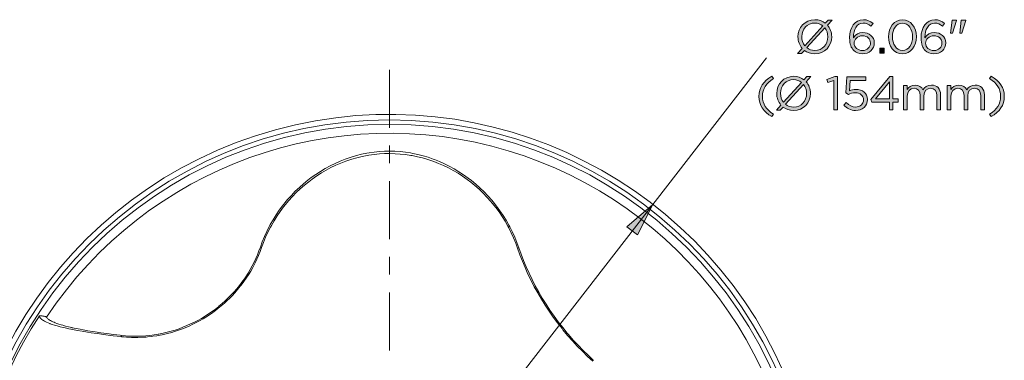
# Model space of a CAD drawing. Units: inches. Extents: x 0.5 to 16.1, y 0.5 to 11.2.
# Drawn here: x 2.2 to 5.7, y 6.5 to 7.7 of the extents above; entities that cross this region are included whole.
import ezdxf

# ---------------------------------------------------------------- set-up
doc = ezdxf.new("R2010")
doc.units = ezdxf.units.IN
doc.header["$MEASUREMENT"] = 0
doc.layers.add('art', color=7, linetype='Continuous', lineweight=0)

# ---------------------------------------------------------------- blocks, each defined once
blk = doc.blocks.new('Block_8')
at = {"layer": 'art', "true_color": 0x231f20, "transparency": 33554687}
h = blk.add_hatch(color=250, dxfattribs=at)
h.dxf.hatch_style = 2
edge = h.paths.add_edge_path()
edge.add_spline(control_points=[(5.095, 7.6209), (5.095, 7.6209), (5.095, 7.621), (5.095, 7.621), (5.095, 7.633), (5.091, 7.644), (5.0843, 7.6525), (5.0843, 7.6525), (5.0205, 7.5827), (5.0205, 7.5827), (5.0282, 7.5764), (5.038, 7.5727), (5.0492, 7.5727), (5.076, 7.5727), (5.095, 7.5942), (5.095, 7.6209)], knot_values=[0, 0, 0, 0, 1, 1, 1, 2, 2, 2, 3, 3, 3, 4, 4, 4, 5, 5, 5, 5], degree=3, periodic=0)
edge = h.paths.add_edge_path()
edge.add_spline(control_points=[(5.0135, 7.5897), (5.0135, 7.5897), (5.0773, 7.6597), (5.0773, 7.6597), (5.0697, 7.6658), (5.0598, 7.6697), (5.0488, 7.6697), (5.022, 7.6697), (5.003, 7.6482), (5.003, 7.6215), (5.003, 7.6215), (5.003, 7.6214), (5.003, 7.6214), (5.003, 7.6094), (5.0069, 7.5982), (5.0135, 7.5897)], knot_values=[0, 0, 0, 0, 1, 1, 1, 2, 2, 2, 3, 3, 3, 4, 4, 4, 5, 5, 5, 5], degree=3, periodic=0)
edge = h.paths.add_edge_path()
edge.add_spline(control_points=[(5.1098, 7.6803), (5.1098, 7.6803), (5.0933, 7.6622), (5.0933, 7.6622), (5.103, 7.6513), (5.1085, 7.6368), (5.1085, 7.6215), (5.1085, 7.6215), (5.1085, 7.6212), (5.1085, 7.6212), (5.1085, 7.589), (5.0843, 7.5609), (5.0488, 7.5609), (5.0343, 7.5609), (5.022, 7.5654), (5.0122, 7.573), (5.0122, 7.573), (5.002, 7.5621), (5.002, 7.5621), (5.002, 7.5621), (4.9882, 7.5621), (4.9882, 7.5621), (4.9882, 7.5621), (5.0045, 7.58), (5.0045, 7.58), (4.995, 7.5909), (4.9895, 7.6054), (4.9895, 7.6209), (4.9895, 7.6209), (4.9895, 7.6212), (4.9895, 7.6212), (4.9895, 7.6533), (5.0137, 7.6815), (5.0492, 7.6815), (5.0635, 7.6815), (5.076, 7.6768), (5.0857, 7.6693), (5.0857, 7.6693), (5.096, 7.6803), (5.096, 7.6803), (5.096, 7.6803), (5.1098, 7.6803), (5.1098, 7.6803)], knot_values=[0, 0, 0, 0, 1, 1, 1, 2, 2, 2, 3, 3, 3, 4, 4, 4, 5, 5, 5, 6, 6, 6, 7, 7, 7, 8, 8, 8, 9, 9, 9, 10, 10, 10, 11, 11, 11, 12, 12, 12, 13, 13, 13, 14, 14, 14, 14], degree=3, periodic=0)
h = blk.add_hatch(color=250, dxfattribs=at)
h.dxf.hatch_style = 2
edge = h.paths.add_edge_path()
edge.add_spline(control_points=[(5.2453, 7.5992), (5.2453, 7.5992), (5.2453, 7.5995), (5.2453, 7.5995), (5.2453, 7.6139), (5.2337, 7.6245), (5.2168, 7.6245), (5.1993, 7.6245), (5.1877, 7.612), (5.1877, 7.599), (5.1877, 7.599), (5.1877, 7.5987), (5.1877, 7.5987), (5.1877, 7.5839), (5.2, 7.5726), (5.2172, 7.5726), (5.2343, 7.5726), (5.2453, 7.5844), (5.2453, 7.5992)], knot_values=[0, 0, 0, 0, 1, 1, 1, 2, 2, 2, 3, 3, 3, 4, 4, 4, 5, 5, 5, 6, 6, 6, 6], degree=3, periodic=0)
edge = h.paths.add_edge_path()
edge.add_spline(control_points=[(5.1864, 7.5727), (5.177, 7.582), (5.1717, 7.594), (5.1717, 7.6179), (5.1717, 7.6179), (5.1717, 7.6182), (5.1717, 7.6182), (5.1717, 7.6537), (5.1897, 7.6815), (5.2202, 7.6815), (5.2342, 7.6815), (5.2445, 7.6765), (5.2546, 7.6682), (5.2546, 7.6682), (5.247, 7.658), (5.247, 7.658), (5.2383, 7.6653), (5.2302, 7.6695), (5.2195, 7.6695), (5.197, 7.6695), (5.1852, 7.6458), (5.1852, 7.6195), (5.1852, 7.6195), (5.1852, 7.6179), (5.1852, 7.6179), (5.1929, 7.629), (5.2033, 7.6358), (5.2185, 7.6358), (5.2402, 7.6358), (5.2588, 7.6219), (5.2588, 7.6), (5.2588, 7.6), (5.2588, 7.5997), (5.2588, 7.5997), (5.2588, 7.5772), (5.2407, 7.5609), (5.217, 7.5609), (5.2042, 7.5609), (5.1937, 7.5654), (5.1864, 7.5727)], knot_values=[0, 0, 0, 0, 1, 1, 1, 2, 2, 2, 3, 3, 3, 4, 4, 4, 5, 5, 5, 6, 6, 6, 7, 7, 7, 8, 8, 8, 9, 9, 9, 10, 10, 10, 11, 11, 11, 12, 12, 12, 13, 13, 13, 13], degree=3, periodic=0)
h = blk.add_hatch(color=250, dxfattribs=at)
h.dxf.hatch_style = 2
edge = h.paths.add_edge_path()
edge.add_spline(control_points=[(5.3936, 7.6209), (5.3936, 7.6209), (5.3936, 7.6212), (5.3936, 7.6212), (5.3936, 7.6467), (5.3797, 7.6695), (5.358, 7.6695), (5.3362, 7.6695), (5.3225, 7.6472), (5.3225, 7.6215), (5.3225, 7.6215), (5.3225, 7.6212), (5.3225, 7.6212), (5.3225, 7.5957), (5.3365, 7.5729), (5.3583, 7.5729), (5.3802, 7.5729), (5.3936, 7.5954), (5.3936, 7.6209)], knot_values=[0, 0, 0, 0, 1, 1, 1, 2, 2, 2, 3, 3, 3, 4, 4, 4, 5, 5, 5, 6, 6, 6, 6], degree=3, periodic=0)
edge = h.paths.add_edge_path()
edge.add_spline(control_points=[(5.3089, 7.6209), (5.3089, 7.6209), (5.3089, 7.6212), (5.3089, 7.6212), (5.3089, 7.6538), (5.3283, 7.6815), (5.3583, 7.6815), (5.3883, 7.6815), (5.4073, 7.6542), (5.4073, 7.6215), (5.4073, 7.6215), (5.4073, 7.6212), (5.4073, 7.6212), (5.4073, 7.5885), (5.388, 7.5609), (5.358, 7.5609), (5.3278, 7.5609), (5.3089, 7.5882), (5.3089, 7.6209)], knot_values=[0, 0, 0, 0, 1, 1, 1, 2, 2, 2, 3, 3, 3, 4, 4, 4, 5, 5, 5, 6, 6, 6, 6], degree=3, periodic=0)
h = blk.add_hatch(color=250, dxfattribs=at)
h.dxf.hatch_style = 2
edge = h.paths.add_edge_path()
edge.add_spline(control_points=[(5.4973, 7.5992), (5.4973, 7.5992), (5.4973, 7.5995), (5.4973, 7.5995), (5.4973, 7.6139), (5.4857, 7.6245), (5.4688, 7.6245), (5.4513, 7.6245), (5.4397, 7.612), (5.4397, 7.599), (5.4397, 7.599), (5.4397, 7.5987), (5.4397, 7.5987), (5.4397, 7.5839), (5.452, 7.5726), (5.4692, 7.5726), (5.4863, 7.5726), (5.4973, 7.5844), (5.4973, 7.5992)], knot_values=[0, 0, 0, 0, 1, 1, 1, 2, 2, 2, 3, 3, 3, 4, 4, 4, 5, 5, 5, 6, 6, 6, 6], degree=3, periodic=0)
edge = h.paths.add_edge_path()
edge.add_spline(control_points=[(5.4384, 7.5727), (5.429, 7.582), (5.4237, 7.594), (5.4237, 7.6179), (5.4237, 7.6179), (5.4237, 7.6182), (5.4237, 7.6182), (5.4237, 7.6537), (5.4417, 7.6815), (5.4722, 7.6815), (5.4862, 7.6815), (5.4965, 7.6765), (5.5066, 7.6682), (5.5066, 7.6682), (5.499, 7.658), (5.499, 7.658), (5.4903, 7.6653), (5.4822, 7.6695), (5.4715, 7.6695), (5.449, 7.6695), (5.4372, 7.6458), (5.4372, 7.6195), (5.4372, 7.6195), (5.4372, 7.6179), (5.4372, 7.6179), (5.4449, 7.629), (5.4553, 7.6358), (5.4705, 7.6358), (5.4922, 7.6358), (5.5108, 7.6219), (5.5108, 7.6), (5.5108, 7.6), (5.5108, 7.5997), (5.5108, 7.5997), (5.5108, 7.5772), (5.4927, 7.5609), (5.469, 7.5609), (5.4562, 7.5609), (5.4457, 7.5654), (5.4384, 7.5727)], knot_values=[0, 0, 0, 0, 1, 1, 1, 2, 2, 2, 3, 3, 3, 4, 4, 4, 5, 5, 5, 6, 6, 6, 7, 7, 7, 8, 8, 8, 9, 9, 9, 10, 10, 10, 11, 11, 11, 12, 12, 12, 13, 13, 13, 13], degree=3, periodic=0)
h = blk.add_hatch(color=250, dxfattribs=at)
h.dxf.hatch_style = 2
edge = h.paths.add_edge_path()
edge.add_spline(control_points=[(5.5657, 7.6795), (5.5657, 7.6795), (5.581, 7.6795), (5.581, 7.6795), (5.581, 7.6795), (5.581, 7.6787), (5.581, 7.6787), (5.581, 7.6787), (5.5675, 7.6342), (5.5675, 7.6342), (5.5675, 7.6342), (5.5605, 7.6342), (5.5605, 7.6342), (5.5605, 7.6342), (5.5657, 7.6795), (5.5657, 7.6795)], knot_values=[0, 0, 0, 0, 1, 1, 1, 2, 2, 2, 3, 3, 3, 4, 4, 4, 5, 5, 5, 5], degree=3, periodic=0)
edge = h.paths.add_edge_path()
edge.add_spline(control_points=[(5.533, 7.6795), (5.533, 7.6795), (5.5485, 7.6795), (5.5485, 7.6795), (5.5485, 7.6795), (5.5485, 7.6787), (5.5485, 7.6787), (5.5485, 7.6787), (5.535, 7.6342), (5.535, 7.6342), (5.535, 7.6342), (5.528, 7.6342), (5.528, 7.6342), (5.528, 7.6342), (5.533, 7.6795), (5.533, 7.6795)], knot_values=[0, 0, 0, 0, 1, 1, 1, 2, 2, 2, 3, 3, 3, 4, 4, 4, 5, 5, 5, 5], degree=3, periodic=0)
h = blk.add_hatch(color=250, dxfattribs=at)
h.dxf.hatch_style = 2
edge = h.paths.add_edge_path()
edge.add_spline(control_points=[(5.278, 7.5804), (5.278, 7.5804), (5.2933, 7.5804), (5.2933, 7.5804), (5.2933, 7.5804), (5.2933, 7.5629), (5.2933, 7.5629), (5.2933, 7.5629), (5.278, 7.5629), (5.278, 7.5629), (5.278, 7.5629), (5.278, 7.5804), (5.278, 7.5804)], knot_values=[0, 0, 0, 0, 1, 1, 1, 2, 2, 2, 3, 3, 3, 4, 4, 4, 4], degree=3, periodic=0)
h = blk.add_hatch(color=250, dxfattribs=at)
h.dxf.hatch_style = 2
edge = h.paths.add_edge_path()
edge.add_spline(control_points=[(4.8515, 7.4107), (4.8515, 7.4413), (4.8679, 7.4653), (4.8976, 7.482), (4.8976, 7.482), (4.9031, 7.4735), (4.9031, 7.4735), (4.8778, 7.4573), (4.8644, 7.4373), (4.8644, 7.4107), (4.8644, 7.384), (4.8778, 7.364), (4.9031, 7.3479), (4.9031, 7.3479), (4.8976, 7.3394), (4.8976, 7.3394), (4.8679, 7.3561), (4.8515, 7.38), (4.8515, 7.4107)], knot_values=[0, 0, 0, 0, 1, 1, 1, 2, 2, 2, 3, 3, 3, 4, 4, 4, 5, 5, 5, 6, 6, 6, 6], degree=3, periodic=0)
h = blk.add_hatch(color=250, dxfattribs=at)
h.dxf.hatch_style = 2
edge = h.paths.add_edge_path()
edge.add_spline(control_points=[(5.0201, 7.4209), (5.0201, 7.4209), (5.0201, 7.421), (5.0201, 7.421), (5.0201, 7.433), (5.0161, 7.444), (5.0094, 7.4525), (5.0094, 7.4525), (4.9456, 7.3827), (4.9456, 7.3827), (4.9533, 7.3764), (4.9631, 7.3727), (4.9743, 7.3727), (5.0011, 7.3727), (5.0201, 7.3942), (5.0201, 7.4209)], knot_values=[0, 0, 0, 0, 1, 1, 1, 2, 2, 2, 3, 3, 3, 4, 4, 4, 5, 5, 5, 5], degree=3, periodic=0)
edge = h.paths.add_edge_path()
edge.add_spline(control_points=[(4.9386, 7.3897), (4.9386, 7.3897), (5.0024, 7.4597), (5.0024, 7.4597), (4.9948, 7.4658), (4.9849, 7.4697), (4.9739, 7.4697), (4.9471, 7.4697), (4.9281, 7.4482), (4.9281, 7.4215), (4.9281, 7.4215), (4.9281, 7.4213), (4.9281, 7.4213), (4.9281, 7.4094), (4.932, 7.3982), (4.9386, 7.3897)], knot_values=[0, 0, 0, 0, 1, 1, 1, 2, 2, 2, 3, 3, 3, 4, 4, 4, 5, 5, 5, 5], degree=3, periodic=0)
edge = h.paths.add_edge_path()
edge.add_spline(control_points=[(5.0349, 7.4803), (5.0349, 7.4803), (5.0184, 7.4622), (5.0184, 7.4622), (5.0281, 7.4513), (5.0336, 7.4368), (5.0336, 7.4215), (5.0336, 7.4215), (5.0336, 7.4212), (5.0336, 7.4212), (5.0336, 7.389), (5.0094, 7.3609), (4.9739, 7.3609), (4.9594, 7.3609), (4.9471, 7.3654), (4.9373, 7.373), (4.9373, 7.373), (4.9271, 7.362), (4.9271, 7.362), (4.9271, 7.362), (4.9133, 7.362), (4.9133, 7.362), (4.9133, 7.362), (4.9296, 7.38), (4.9296, 7.38), (4.9201, 7.3909), (4.9146, 7.4054), (4.9146, 7.4209), (4.9146, 7.4209), (4.9146, 7.4212), (4.9146, 7.4212), (4.9146, 7.4533), (4.9388, 7.4815), (4.9743, 7.4815), (4.9886, 7.4815), (5.0011, 7.4768), (5.0107, 7.4693), (5.0107, 7.4693), (5.0211, 7.4803), (5.0211, 7.4803), (5.0211, 7.4803), (5.0349, 7.4803), (5.0349, 7.4803)], knot_values=[0, 0, 0, 0, 1, 1, 1, 2, 2, 2, 3, 3, 3, 4, 4, 4, 5, 5, 5, 6, 6, 6, 7, 7, 7, 8, 8, 8, 9, 9, 9, 10, 10, 10, 11, 11, 11, 12, 12, 12, 13, 13, 13, 14, 14, 14, 14], degree=3, periodic=0)
h = blk.add_hatch(color=250, dxfattribs=at)
h.dxf.hatch_style = 2
edge = h.paths.add_edge_path()
edge.add_spline(control_points=[(5.1164, 7.4667), (5.1164, 7.4667), (5.0945, 7.4598), (5.0945, 7.4598), (5.0945, 7.4598), (5.0913, 7.4705), (5.0913, 7.4705), (5.0913, 7.4705), (5.1198, 7.4803), (5.1198, 7.4803), (5.1198, 7.4803), (5.1294, 7.4803), (5.1294, 7.4803), (5.1294, 7.4803), (5.1294, 7.3629), (5.1294, 7.3629), (5.1294, 7.3629), (5.1164, 7.3629), (5.1164, 7.3629), (5.1164, 7.3629), (5.1164, 7.4667), (5.1164, 7.4667)], knot_values=[0, 0, 0, 0, 1, 1, 1, 2, 2, 2, 3, 3, 3, 4, 4, 4, 5, 5, 5, 6, 6, 6, 7, 7, 7, 7], degree=3, periodic=0)
h = blk.add_hatch(color=250, dxfattribs=at)
h.dxf.hatch_style = 2
edge = h.paths.add_edge_path()
edge.add_spline(control_points=[(5.151, 7.3794), (5.151, 7.3794), (5.1596, 7.3889), (5.1596, 7.3889), (5.1698, 7.379), (5.1809, 7.3729), (5.1928, 7.3729), (5.2094, 7.3729), (5.2209, 7.384), (5.2209, 7.3987), (5.2209, 7.3987), (5.2209, 7.399), (5.2209, 7.399), (5.2209, 7.4135), (5.2089, 7.4235), (5.1919, 7.4235), (5.1821, 7.4235), (5.1743, 7.4205), (5.1674, 7.4168), (5.1674, 7.4168), (5.1586, 7.4227), (5.1586, 7.4227), (5.1586, 7.4227), (5.1619, 7.4795), (5.1619, 7.4795), (5.1619, 7.4795), (5.2291, 7.4795), (5.2291, 7.4795), (5.2291, 7.4795), (5.2291, 7.4673), (5.2291, 7.4673), (5.2291, 7.4673), (5.1734, 7.4673), (5.1734, 7.4673), (5.1734, 7.4673), (5.1709, 7.43), (5.1709, 7.43), (5.1778, 7.433), (5.1843, 7.4352), (5.1939, 7.4352), (5.2166, 7.4352), (5.2342, 7.4218), (5.2342, 7.3995), (5.2342, 7.3995), (5.2342, 7.3992), (5.2342, 7.3992), (5.2342, 7.3764), (5.2169, 7.3609), (5.1926, 7.3609), (5.1759, 7.3609), (5.1614, 7.3689), (5.151, 7.3794)], knot_values=[0, 0, 0, 0, 1, 1, 1, 2, 2, 2, 3, 3, 3, 4, 4, 4, 5, 5, 5, 6, 6, 6, 7, 7, 7, 8, 8, 8, 9, 9, 9, 10, 10, 10, 11, 11, 11, 12, 12, 12, 13, 13, 13, 14, 14, 14, 15, 15, 15, 16, 16, 16, 17, 17, 17, 17], degree=3, periodic=0)
h = blk.add_hatch(color=250, dxfattribs=at)
h.dxf.hatch_style = 2
edge = h.paths.add_edge_path()
edge.add_spline(control_points=[(5.3119, 7.4015), (5.3119, 7.4015), (5.3119, 7.4617), (5.3119, 7.4617), (5.3119, 7.4617), (5.2629, 7.4015), (5.2629, 7.4015), (5.2629, 7.4015), (5.3119, 7.4015), (5.3119, 7.4015)], knot_values=[0, 0, 0, 0, 1, 1, 1, 2, 2, 2, 3, 3, 3, 3], degree=3, periodic=0)
edge = h.paths.add_edge_path()
edge.add_spline(control_points=[(5.3119, 7.3905), (5.3119, 7.3905), (5.2504, 7.3905), (5.2504, 7.3905), (5.2504, 7.3905), (5.2471, 7.4002), (5.2471, 7.4002), (5.2471, 7.4002), (5.3131, 7.4803), (5.3131, 7.4803), (5.3131, 7.4803), (5.3247, 7.4803), (5.3247, 7.4803), (5.3247, 7.4803), (5.3247, 7.4015), (5.3247, 7.4015), (5.3247, 7.4015), (5.3427, 7.4015), (5.3427, 7.4015), (5.3427, 7.4015), (5.3427, 7.3905), (5.3427, 7.3905), (5.3427, 7.3905), (5.3247, 7.3905), (5.3247, 7.3905), (5.3247, 7.3905), (5.3247, 7.3629), (5.3247, 7.3629), (5.3247, 7.3629), (5.3119, 7.3629), (5.3119, 7.3629), (5.3119, 7.3629), (5.3119, 7.3905), (5.3119, 7.3905)], knot_values=[0, 0, 0, 0, 1, 1, 1, 2, 2, 2, 3, 3, 3, 4, 4, 4, 5, 5, 5, 6, 6, 6, 7, 7, 7, 8, 8, 8, 9, 9, 9, 10, 10, 10, 11, 11, 11, 11], degree=3, periodic=0)
h = blk.add_hatch(color=250, dxfattribs=at)
h.dxf.hatch_style = 2
edge = h.paths.add_edge_path()
edge.add_spline(control_points=[(5.6656, 7.3479), (5.6909, 7.364), (5.7043, 7.384), (5.7043, 7.4107), (5.7043, 7.4373), (5.6909, 7.4573), (5.6656, 7.4735), (5.6656, 7.4735), (5.6711, 7.482), (5.6711, 7.482), (5.7008, 7.4653), (5.7173, 7.4413), (5.7173, 7.4107), (5.7173, 7.38), (5.7008, 7.3561), (5.6711, 7.3394), (5.6711, 7.3394), (5.6656, 7.3479), (5.6656, 7.3479)], knot_values=[0, 0, 0, 0, 1, 1, 1, 2, 2, 2, 3, 3, 3, 4, 4, 4, 5, 5, 5, 6, 6, 6, 6], degree=3, periodic=0)
h = blk.add_hatch(color=250, dxfattribs=at)
h.dxf.hatch_style = 2
edge = h.paths.add_edge_path()
edge.add_spline(control_points=[(5.3619, 7.449), (5.3619, 7.449), (5.3748, 7.449), (5.3748, 7.449), (5.3748, 7.449), (5.3748, 7.4345), (5.3748, 7.4345), (5.3804, 7.443), (5.3881, 7.4508), (5.4026, 7.4508), (5.4166, 7.4508), (5.4256, 7.4433), (5.4302, 7.4337), (5.4364, 7.4432), (5.4456, 7.4508), (5.4606, 7.4508), (5.4804, 7.4508), (5.4925, 7.4375), (5.4925, 7.4162), (5.4925, 7.4162), (5.4925, 7.3629), (5.4925, 7.3629), (5.4925, 7.3629), (5.4797, 7.3629), (5.4797, 7.3629), (5.4797, 7.3629), (5.4797, 7.4132), (5.4797, 7.4132), (5.4797, 7.4298), (5.4714, 7.4392), (5.4574, 7.4392), (5.4444, 7.4392), (5.4337, 7.4295), (5.4337, 7.4125), (5.4337, 7.4125), (5.4337, 7.3629), (5.4337, 7.3629), (5.4337, 7.3629), (5.4209, 7.3629), (5.4209, 7.3629), (5.4209, 7.3629), (5.4209, 7.4135), (5.4209, 7.4135), (5.4209, 7.4297), (5.4124, 7.4392), (5.3988, 7.4392), (5.3851, 7.4392), (5.3748, 7.4278), (5.3748, 7.412), (5.3748, 7.412), (5.3748, 7.3629), (5.3748, 7.3629), (5.3748, 7.3629), (5.3619, 7.3629), (5.3619, 7.3629), (5.3619, 7.3629), (5.3619, 7.449), (5.3619, 7.449)], knot_values=[0, 0, 0, 0, 1, 1, 1, 2, 2, 2, 3, 3, 3, 4, 4, 4, 5, 5, 5, 6, 6, 6, 7, 7, 7, 8, 8, 8, 9, 9, 9, 10, 10, 10, 11, 11, 11, 12, 12, 12, 13, 13, 13, 14, 14, 14, 15, 15, 15, 16, 16, 16, 17, 17, 17, 18, 18, 18, 19, 19, 19, 19], degree=3, periodic=0)
h = blk.add_hatch(color=250, dxfattribs=at)
h.dxf.hatch_style = 2
edge = h.paths.add_edge_path()
edge.add_spline(control_points=[(5.5163, 7.449), (5.5163, 7.449), (5.5291, 7.449), (5.5291, 7.449), (5.5291, 7.449), (5.5291, 7.4345), (5.5291, 7.4345), (5.5348, 7.443), (5.5424, 7.4508), (5.5569, 7.4508), (5.5709, 7.4508), (5.5799, 7.4433), (5.5846, 7.4337), (5.5907, 7.4432), (5.5999, 7.4508), (5.6149, 7.4508), (5.6347, 7.4508), (5.6469, 7.4375), (5.6469, 7.4162), (5.6469, 7.4162), (5.6469, 7.3629), (5.6469, 7.3629), (5.6469, 7.3629), (5.634, 7.3629), (5.634, 7.3629), (5.634, 7.3629), (5.634, 7.4132), (5.634, 7.4132), (5.634, 7.4298), (5.6257, 7.4392), (5.6117, 7.4392), (5.5987, 7.4392), (5.5881, 7.4295), (5.5881, 7.4125), (5.5881, 7.4125), (5.5881, 7.3629), (5.5881, 7.3629), (5.5881, 7.3629), (5.5752, 7.3629), (5.5752, 7.3629), (5.5752, 7.3629), (5.5752, 7.4135), (5.5752, 7.4135), (5.5752, 7.4297), (5.5668, 7.4392), (5.5531, 7.4392), (5.5394, 7.4392), (5.5291, 7.4278), (5.5291, 7.412), (5.5291, 7.412), (5.5291, 7.3629), (5.5291, 7.3629), (5.5291, 7.3629), (5.5163, 7.3629), (5.5163, 7.3629), (5.5163, 7.3629), (5.5163, 7.449), (5.5163, 7.449)], knot_values=[0, 0, 0, 0, 1, 1, 1, 2, 2, 2, 3, 3, 3, 4, 4, 4, 5, 5, 5, 6, 6, 6, 7, 7, 7, 8, 8, 8, 9, 9, 9, 10, 10, 10, 11, 11, 11, 12, 12, 12, 13, 13, 13, 14, 14, 14, 15, 15, 15, 16, 16, 16, 17, 17, 17, 18, 18, 18, 19, 19, 19, 19], degree=3, periodic=0)
at = {"layer": 'art'}
for points, knots in [([(5.1098, 7.6803), (5.1098, 7.6803), (5.0933, 7.6622), (5.0933, 7.6622), (5.103, 7.6513), (5.1085, 7.6368), (5.1085, 7.6215), (5.1085, 7.6215), (5.1085, 7.6212), (5.1085, 7.6212), (5.1085, 7.589), (5.0843, 7.5609), (5.0488, 7.5609), (5.0343, 7.5609), (5.022, 7.5654), (5.0122, 7.573), (5.0122, 7.573), (5.002, 7.5621), (5.002, 7.5621), (5.002, 7.5621), (4.9882, 7.5621), (4.9882, 7.5621), (4.9882, 7.5621), (5.0045, 7.58), (5.0045, 7.58), (4.995, 7.5909), (4.9895, 7.6054), (4.9895, 7.6209), (4.9895, 7.6209), (4.9895, 7.6212), (4.9895, 7.6212), (4.9895, 7.6533), (5.0137, 7.6815), (5.0492, 7.6815), (5.0635, 7.6815), (5.076, 7.6768), (5.0857, 7.6693), (5.0857, 7.6693), (5.096, 7.6803), (5.096, 7.6803), (5.096, 7.6803), (5.1098, 7.6803), (5.1098, 7.6803)], [0, 0, 0, 0, 1, 1, 1, 2, 2, 2, 3, 3, 3, 4, 4, 4, 5, 5, 5, 6, 6, 6, 7, 7, 7, 8, 8, 8, 9, 9, 9, 10, 10, 10, 11, 11, 11, 12, 12, 12, 13, 13, 13, 14, 14, 14, 14]), ([(5.1864, 7.5727), (5.177, 7.582), (5.1717, 7.594), (5.1717, 7.6179), (5.1717, 7.6179), (5.1717, 7.6182), (5.1717, 7.6182), (5.1717, 7.6537), (5.1897, 7.6815), (5.2202, 7.6815), (5.2342, 7.6815), (5.2445, 7.6765), (5.2546, 7.6682), (5.2546, 7.6682), (5.247, 7.658), (5.247, 7.658), (5.2383, 7.6653), (5.2302, 7.6695), (5.2195, 7.6695), (5.197, 7.6695), (5.1852, 7.6458), (5.1852, 7.6195), (5.1852, 7.6195), (5.1852, 7.6179), (5.1852, 7.6179), (5.1929, 7.629), (5.2033, 7.6358), (5.2185, 7.6358), (5.2402, 7.6358), (5.2588, 7.6219), (5.2588, 7.6), (5.2588, 7.6), (5.2588, 7.5997), (5.2588, 7.5997), (5.2588, 7.5772), (5.2407, 7.5609), (5.217, 7.5609), (5.2042, 7.5609), (5.1937, 7.5654), (5.1864, 7.5727)], [0, 0, 0, 0, 1, 1, 1, 2, 2, 2, 3, 3, 3, 4, 4, 4, 5, 5, 5, 6, 6, 6, 7, 7, 7, 8, 8, 8, 9, 9, 9, 10, 10, 10, 11, 11, 11, 12, 12, 12, 13, 13, 13, 13]), ([(5.3089, 7.6209), (5.3089, 7.6209), (5.3089, 7.6212), (5.3089, 7.6212), (5.3089, 7.6538), (5.3283, 7.6815), (5.3583, 7.6815), (5.3883, 7.6815), (5.4073, 7.6542), (5.4073, 7.6215), (5.4073, 7.6215), (5.4073, 7.6212), (5.4073, 7.6212), (5.4073, 7.5885), (5.388, 7.5609), (5.358, 7.5609), (5.3278, 7.5609), (5.3089, 7.5882), (5.3089, 7.6209)], [0, 0, 0, 0, 1, 1, 1, 2, 2, 2, 3, 3, 3, 4, 4, 4, 5, 5, 5, 6, 6, 6, 6]), ([(5.4384, 7.5727), (5.429, 7.582), (5.4237, 7.594), (5.4237, 7.6179), (5.4237, 7.6179), (5.4237, 7.6182), (5.4237, 7.6182), (5.4237, 7.6537), (5.4417, 7.6815), (5.4722, 7.6815), (5.4862, 7.6815), (5.4965, 7.6765), (5.5066, 7.6682), (5.5066, 7.6682), (5.499, 7.658), (5.499, 7.658), (5.4903, 7.6653), (5.4822, 7.6695), (5.4715, 7.6695), (5.449, 7.6695), (5.4372, 7.6458), (5.4372, 7.6195), (5.4372, 7.6195), (5.4372, 7.6179), (5.4372, 7.6179), (5.4449, 7.629), (5.4553, 7.6358), (5.4705, 7.6358), (5.4922, 7.6358), (5.5108, 7.6219), (5.5108, 7.6), (5.5108, 7.6), (5.5108, 7.5997), (5.5108, 7.5997), (5.5108, 7.5772), (5.4927, 7.5609), (5.469, 7.5609), (5.4562, 7.5609), (5.4457, 7.5654), (5.4384, 7.5727)], [0, 0, 0, 0, 1, 1, 1, 2, 2, 2, 3, 3, 3, 4, 4, 4, 5, 5, 5, 6, 6, 6, 7, 7, 7, 8, 8, 8, 9, 9, 9, 10, 10, 10, 11, 11, 11, 12, 12, 12, 13, 13, 13, 13]), ([(5.533, 7.6795), (5.533, 7.6795), (5.5485, 7.6795), (5.5485, 7.6795), (5.5485, 7.6795), (5.5485, 7.6787), (5.5485, 7.6787), (5.5485, 7.6787), (5.535, 7.6342), (5.535, 7.6342), (5.535, 7.6342), (5.528, 7.6342), (5.528, 7.6342), (5.528, 7.6342), (5.533, 7.6795), (5.533, 7.6795)], [0, 0, 0, 0, 1, 1, 1, 2, 2, 2, 3, 3, 3, 4, 4, 4, 5, 5, 5, 5]), ([(5.5657, 7.6795), (5.5657, 7.6795), (5.581, 7.6795), (5.581, 7.6795), (5.581, 7.6795), (5.581, 7.6787), (5.581, 7.6787), (5.581, 7.6787), (5.5675, 7.6342), (5.5675, 7.6342), (5.5675, 7.6342), (5.5605, 7.6342), (5.5605, 7.6342), (5.5605, 7.6342), (5.5657, 7.6795), (5.5657, 7.6795)], [0, 0, 0, 0, 1, 1, 1, 2, 2, 2, 3, 3, 3, 4, 4, 4, 5, 5, 5, 5]), ([(5.0135, 7.5897), (5.0135, 7.5897), (5.0773, 7.6597), (5.0773, 7.6597), (5.0697, 7.6658), (5.0598, 7.6697), (5.0488, 7.6697), (5.022, 7.6697), (5.003, 7.6482), (5.003, 7.6215), (5.003, 7.6215), (5.003, 7.6214), (5.003, 7.6214), (5.003, 7.6094), (5.0069, 7.5982), (5.0135, 7.5897)], [0, 0, 0, 0, 1, 1, 1, 2, 2, 2, 3, 3, 3, 4, 4, 4, 5, 5, 5, 5]), ([(5.095, 7.6209), (5.095, 7.6209), (5.095, 7.621), (5.095, 7.621), (5.095, 7.633), (5.091, 7.644), (5.0843, 7.6525), (5.0843, 7.6525), (5.0205, 7.5827), (5.0205, 7.5827), (5.0282, 7.5764), (5.038, 7.5727), (5.0492, 7.5727), (5.076, 7.5727), (5.095, 7.5942), (5.095, 7.6209)], [0, 0, 0, 0, 1, 1, 1, 2, 2, 2, 3, 3, 3, 4, 4, 4, 5, 5, 5, 5]), ([(5.3936, 7.6209), (5.3936, 7.6209), (5.3936, 7.6212), (5.3936, 7.6212), (5.3936, 7.6467), (5.3797, 7.6695), (5.358, 7.6695), (5.3362, 7.6695), (5.3225, 7.6472), (5.3225, 7.6215), (5.3225, 7.6215), (5.3225, 7.6212), (5.3225, 7.6212), (5.3225, 7.5957), (5.3365, 7.5729), (5.3583, 7.5729), (5.3802, 7.5729), (5.3936, 7.5954), (5.3936, 7.6209)], [0, 0, 0, 0, 1, 1, 1, 2, 2, 2, 3, 3, 3, 4, 4, 4, 5, 5, 5, 6, 6, 6, 6]), ([(5.2453, 7.5992), (5.2453, 7.5992), (5.2453, 7.5995), (5.2453, 7.5995), (5.2453, 7.6139), (5.2337, 7.6245), (5.2168, 7.6245), (5.1993, 7.6245), (5.1877, 7.612), (5.1877, 7.599), (5.1877, 7.599), (5.1877, 7.5987), (5.1877, 7.5987), (5.1877, 7.5839), (5.2, 7.5726), (5.2172, 7.5726), (5.2343, 7.5726), (5.2453, 7.5844), (5.2453, 7.5992)], [0, 0, 0, 0, 1, 1, 1, 2, 2, 2, 3, 3, 3, 4, 4, 4, 5, 5, 5, 6, 6, 6, 6]), ([(5.4973, 7.5992), (5.4973, 7.5992), (5.4973, 7.5995), (5.4973, 7.5995), (5.4973, 7.6139), (5.4857, 7.6245), (5.4688, 7.6245), (5.4513, 7.6245), (5.4397, 7.612), (5.4397, 7.599), (5.4397, 7.599), (5.4397, 7.5987), (5.4397, 7.5987), (5.4397, 7.5839), (5.452, 7.5726), (5.4692, 7.5726), (5.4863, 7.5726), (5.4973, 7.5844), (5.4973, 7.5992)], [0, 0, 0, 0, 1, 1, 1, 2, 2, 2, 3, 3, 3, 4, 4, 4, 5, 5, 5, 6, 6, 6, 6]), ([(5.278, 7.5804), (5.278, 7.5804), (5.2933, 7.5804), (5.2933, 7.5804), (5.2933, 7.5804), (5.2933, 7.5629), (5.2933, 7.5629), (5.2933, 7.5629), (5.278, 7.5629), (5.278, 7.5629), (5.278, 7.5629), (5.278, 7.5804), (5.278, 7.5804)], [0, 0, 0, 0, 1, 1, 1, 2, 2, 2, 3, 3, 3, 4, 4, 4, 4]), ([(4.8515, 7.4107), (4.8515, 7.4413), (4.8679, 7.4653), (4.8976, 7.482), (4.8976, 7.482), (4.9031, 7.4735), (4.9031, 7.4735), (4.8778, 7.4573), (4.8644, 7.4373), (4.8644, 7.4107), (4.8644, 7.384), (4.8778, 7.364), (4.9031, 7.3479), (4.9031, 7.3479), (4.8976, 7.3394), (4.8976, 7.3394), (4.8679, 7.3561), (4.8515, 7.38), (4.8515, 7.4107)], [0, 0, 0, 0, 1, 1, 1, 2, 2, 2, 3, 3, 3, 4, 4, 4, 5, 5, 5, 6, 6, 6, 6]), ([(5.0349, 7.4803), (5.0349, 7.4803), (5.0184, 7.4622), (5.0184, 7.4622), (5.0281, 7.4513), (5.0336, 7.4368), (5.0336, 7.4215), (5.0336, 7.4215), (5.0336, 7.4212), (5.0336, 7.4212), (5.0336, 7.389), (5.0094, 7.3609), (4.9739, 7.3609), (4.9594, 7.3609), (4.9471, 7.3654), (4.9373, 7.373), (4.9373, 7.373), (4.9271, 7.362), (4.9271, 7.362), (4.9271, 7.362), (4.9133, 7.362), (4.9133, 7.362), (4.9133, 7.362), (4.9296, 7.38), (4.9296, 7.38), (4.9201, 7.3909), (4.9146, 7.4054), (4.9146, 7.4209), (4.9146, 7.4209), (4.9146, 7.4212), (4.9146, 7.4212), (4.9146, 7.4533), (4.9388, 7.4815), (4.9743, 7.4815), (4.9886, 7.4815), (5.0011, 7.4768), (5.0107, 7.4693), (5.0107, 7.4693), (5.0211, 7.4803), (5.0211, 7.4803), (5.0211, 7.4803), (5.0349, 7.4803), (5.0349, 7.4803)], [0, 0, 0, 0, 1, 1, 1, 2, 2, 2, 3, 3, 3, 4, 4, 4, 5, 5, 5, 6, 6, 6, 7, 7, 7, 8, 8, 8, 9, 9, 9, 10, 10, 10, 11, 11, 11, 12, 12, 12, 13, 13, 13, 14, 14, 14, 14]), ([(4.9386, 7.3897), (4.9386, 7.3897), (5.0024, 7.4597), (5.0024, 7.4597), (4.9948, 7.4658), (4.9849, 7.4697), (4.9739, 7.4697), (4.9471, 7.4697), (4.9281, 7.4482), (4.9281, 7.4215), (4.9281, 7.4215), (4.9281, 7.4213), (4.9281, 7.4213), (4.9281, 7.4094), (4.932, 7.3982), (4.9386, 7.3897)], [0, 0, 0, 0, 1, 1, 1, 2, 2, 2, 3, 3, 3, 4, 4, 4, 5, 5, 5, 5]), ([(5.1164, 7.4667), (5.1164, 7.4667), (5.0945, 7.4598), (5.0945, 7.4598), (5.0945, 7.4598), (5.0913, 7.4705), (5.0913, 7.4705), (5.0913, 7.4705), (5.1198, 7.4803), (5.1198, 7.4803), (5.1198, 7.4803), (5.1294, 7.4803), (5.1294, 7.4803), (5.1294, 7.4803), (5.1294, 7.3629), (5.1294, 7.3629), (5.1294, 7.3629), (5.1164, 7.3629), (5.1164, 7.3629), (5.1164, 7.3629), (5.1164, 7.4667), (5.1164, 7.4667)], [0, 0, 0, 0, 1, 1, 1, 2, 2, 2, 3, 3, 3, 4, 4, 4, 5, 5, 5, 6, 6, 6, 7, 7, 7, 7]), ([(5.151, 7.3794), (5.151, 7.3794), (5.1596, 7.3889), (5.1596, 7.3889), (5.1698, 7.379), (5.1809, 7.3729), (5.1928, 7.3729), (5.2094, 7.3729), (5.2209, 7.384), (5.2209, 7.3987), (5.2209, 7.3987), (5.2209, 7.399), (5.2209, 7.399), (5.2209, 7.4135), (5.2089, 7.4235), (5.1919, 7.4235), (5.1821, 7.4235), (5.1743, 7.4205), (5.1674, 7.4168), (5.1674, 7.4168), (5.1586, 7.4227), (5.1586, 7.4227), (5.1586, 7.4227), (5.1619, 7.4795), (5.1619, 7.4795), (5.1619, 7.4795), (5.2291, 7.4795), (5.2291, 7.4795), (5.2291, 7.4795), (5.2291, 7.4673), (5.2291, 7.4673), (5.2291, 7.4673), (5.1734, 7.4673), (5.1734, 7.4673), (5.1734, 7.4673), (5.1709, 7.43), (5.1709, 7.43), (5.1778, 7.433), (5.1843, 7.4352), (5.1939, 7.4352), (5.2166, 7.4352), (5.2342, 7.4218), (5.2342, 7.3995), (5.2342, 7.3995), (5.2342, 7.3992), (5.2342, 7.3992), (5.2342, 7.3764), (5.2169, 7.3609), (5.1926, 7.3609), (5.1759, 7.3609), (5.1614, 7.3689), (5.151, 7.3794)], [0, 0, 0, 0, 1, 1, 1, 2, 2, 2, 3, 3, 3, 4, 4, 4, 5, 5, 5, 6, 6, 6, 7, 7, 7, 8, 8, 8, 9, 9, 9, 10, 10, 10, 11, 11, 11, 12, 12, 12, 13, 13, 13, 14, 14, 14, 15, 15, 15, 16, 16, 16, 17, 17, 17, 17]), ([(5.3119, 7.3905), (5.3119, 7.3905), (5.2504, 7.3905), (5.2504, 7.3905), (5.2504, 7.3905), (5.2471, 7.4002), (5.2471, 7.4002), (5.2471, 7.4002), (5.3131, 7.4803), (5.3131, 7.4803), (5.3131, 7.4803), (5.3247, 7.4803), (5.3247, 7.4803), (5.3247, 7.4803), (5.3247, 7.4015), (5.3247, 7.4015), (5.3247, 7.4015), (5.3427, 7.4015), (5.3427, 7.4015), (5.3427, 7.4015), (5.3427, 7.3905), (5.3427, 7.3905), (5.3427, 7.3905), (5.3247, 7.3905), (5.3247, 7.3905), (5.3247, 7.3905), (5.3247, 7.3629), (5.3247, 7.3629), (5.3247, 7.3629), (5.3119, 7.3629), (5.3119, 7.3629), (5.3119, 7.3629), (5.3119, 7.3905), (5.3119, 7.3905)], [0, 0, 0, 0, 1, 1, 1, 2, 2, 2, 3, 3, 3, 4, 4, 4, 5, 5, 5, 6, 6, 6, 7, 7, 7, 8, 8, 8, 9, 9, 9, 10, 10, 10, 11, 11, 11, 11]), ([(5.6656, 7.3479), (5.6909, 7.364), (5.7043, 7.384), (5.7043, 7.4107), (5.7043, 7.4373), (5.6909, 7.4573), (5.6656, 7.4735), (5.6656, 7.4735), (5.6711, 7.482), (5.6711, 7.482), (5.7008, 7.4653), (5.7173, 7.4413), (5.7173, 7.4107), (5.7173, 7.38), (5.7008, 7.3561), (5.6711, 7.3394), (5.6711, 7.3394), (5.6656, 7.3479), (5.6656, 7.3479)], [0, 0, 0, 0, 1, 1, 1, 2, 2, 2, 3, 3, 3, 4, 4, 4, 5, 5, 5, 6, 6, 6, 6]), ([(5.0201, 7.4209), (5.0201, 7.4209), (5.0201, 7.421), (5.0201, 7.421), (5.0201, 7.433), (5.0161, 7.444), (5.0094, 7.4525), (5.0094, 7.4525), (4.9456, 7.3827), (4.9456, 7.3827), (4.9533, 7.3764), (4.9631, 7.3727), (4.9743, 7.3727), (5.0011, 7.3727), (5.0201, 7.3942), (5.0201, 7.4209)], [0, 0, 0, 0, 1, 1, 1, 2, 2, 2, 3, 3, 3, 4, 4, 4, 5, 5, 5, 5]), ([(5.3119, 7.4015), (5.3119, 7.4015), (5.3119, 7.4617), (5.3119, 7.4617), (5.3119, 7.4617), (5.2629, 7.4015), (5.2629, 7.4015), (5.2629, 7.4015), (5.3119, 7.4015), (5.3119, 7.4015)], [0, 0, 0, 0, 1, 1, 1, 2, 2, 2, 3, 3, 3, 3]), ([(5.3619, 7.449), (5.3619, 7.449), (5.3748, 7.449), (5.3748, 7.449), (5.3748, 7.449), (5.3748, 7.4345), (5.3748, 7.4345), (5.3804, 7.443), (5.3881, 7.4508), (5.4026, 7.4508), (5.4166, 7.4508), (5.4256, 7.4433), (5.4302, 7.4337), (5.4364, 7.4432), (5.4456, 7.4508), (5.4606, 7.4508), (5.4804, 7.4508), (5.4925, 7.4375), (5.4925, 7.4162), (5.4925, 7.4162), (5.4925, 7.3629), (5.4925, 7.3629), (5.4925, 7.3629), (5.4797, 7.3629), (5.4797, 7.3629), (5.4797, 7.3629), (5.4797, 7.4132), (5.4797, 7.4132), (5.4797, 7.4298), (5.4714, 7.4392), (5.4574, 7.4392), (5.4444, 7.4392), (5.4337, 7.4295), (5.4337, 7.4125), (5.4337, 7.4125), (5.4337, 7.3629), (5.4337, 7.3629), (5.4337, 7.3629), (5.4209, 7.3629), (5.4209, 7.3629), (5.4209, 7.3629), (5.4209, 7.4135), (5.4209, 7.4135), (5.4209, 7.4297), (5.4124, 7.4392), (5.3988, 7.4392), (5.3851, 7.4392), (5.3748, 7.4278), (5.3748, 7.412), (5.3748, 7.412), (5.3748, 7.3629), (5.3748, 7.3629), (5.3748, 7.3629), (5.3619, 7.3629), (5.3619, 7.3629), (5.3619, 7.3629), (5.3619, 7.449), (5.3619, 7.449)], [0, 0, 0, 0, 1, 1, 1, 2, 2, 2, 3, 3, 3, 4, 4, 4, 5, 5, 5, 6, 6, 6, 7, 7, 7, 8, 8, 8, 9, 9, 9, 10, 10, 10, 11, 11, 11, 12, 12, 12, 13, 13, 13, 14, 14, 14, 15, 15, 15, 16, 16, 16, 17, 17, 17, 18, 18, 18, 19, 19, 19, 19]), ([(5.5163, 7.449), (5.5163, 7.449), (5.5291, 7.449), (5.5291, 7.449), (5.5291, 7.449), (5.5291, 7.4345), (5.5291, 7.4345), (5.5348, 7.443), (5.5424, 7.4508), (5.5569, 7.4508), (5.5709, 7.4508), (5.5799, 7.4433), (5.5846, 7.4337), (5.5907, 7.4432), (5.5999, 7.4508), (5.6149, 7.4508), (5.6347, 7.4508), (5.6469, 7.4375), (5.6469, 7.4162), (5.6469, 7.4162), (5.6469, 7.3629), (5.6469, 7.3629), (5.6469, 7.3629), (5.634, 7.3629), (5.634, 7.3629), (5.634, 7.3629), (5.634, 7.4132), (5.634, 7.4132), (5.634, 7.4298), (5.6257, 7.4392), (5.6117, 7.4392), (5.5987, 7.4392), (5.5881, 7.4295), (5.5881, 7.4125), (5.5881, 7.4125), (5.5881, 7.3629), (5.5881, 7.3629), (5.5881, 7.3629), (5.5752, 7.3629), (5.5752, 7.3629), (5.5752, 7.3629), (5.5752, 7.4135), (5.5752, 7.4135), (5.5752, 7.4297), (5.5668, 7.4392), (5.5531, 7.4392), (5.5394, 7.4392), (5.5291, 7.4278), (5.5291, 7.412), (5.5291, 7.412), (5.5291, 7.3629), (5.5291, 7.3629), (5.5291, 7.3629), (5.5163, 7.3629), (5.5163, 7.3629), (5.5163, 7.3629), (5.5163, 7.449), (5.5163, 7.449)], [0, 0, 0, 0, 1, 1, 1, 2, 2, 2, 3, 3, 3, 4, 4, 4, 5, 5, 5, 6, 6, 6, 7, 7, 7, 8, 8, 8, 9, 9, 9, 10, 10, 10, 11, 11, 11, 12, 12, 12, 13, 13, 13, 14, 14, 14, 15, 15, 15, 16, 16, 16, 17, 17, 17, 18, 18, 18, 19, 19, 19, 19])]:
    blk.add_open_spline(points, degree=3, knots=knots, dxfattribs=at)

msp = doc.modelspace()

# ---------------------------------------------------------------- hatches: boundary and pattern name
at = {"layer": 'art', "true_color": 0x231f20, "transparency": 33554687}
h = msp.add_hatch(color=250, dxfattribs=at)
h.dxf.hatch_style = 2
h.paths.add_polyline_path([(4.4775, 7.0295), (4.4239, 6.9217), (4.3866, 6.9506)])

# ---------------------------------------------------------------- linework, layer by layer
at = {"layer": 'art', "color": 250, "lineweight": 9, "true_color": 0x231f20}
msp.add_line((2.6202, 4.6312), (4.8783, 7.547), dxfattribs=at)
at = {"layer": 'art', "color": 250, "lineweight": 20, "true_color": 0x231f20}
for p, q in [((3.0977, 6.8767), (3.0935, 6.8785)), ((4.0007, 6.8747), (4.0049, 6.8765)), ((2.604, 6.5622), (2.604, 6.5669))]:
    msp.add_line(p, q, dxfattribs=at)
for points in [[(4.0049, 6.8765), (3.9982, 6.8951), (3.9907, 6.9135), (3.9825, 6.9317), (3.9736, 6.9496), (3.9702, 6.956), (3.9603, 6.9735), (3.9498, 6.9904), (3.9387, 7.007), (3.9269, 7.023), (3.9145, 7.0386), (3.9095, 7.0447), (3.8962, 7.0596), (3.8825, 7.074), (3.8681, 7.0878), (3.8533, 7.101), (3.8381, 7.1135), (3.8264, 7.1225), (3.8103, 7.134), (3.7938, 7.1448), (3.777, 7.1549), (3.7599, 7.1643), (3.7425, 7.173), (3.7249, 7.1809), (3.7072, 7.188), (3.7035, 7.1894), (3.6856, 7.1956), (3.6675, 7.201), (3.6494, 7.2057), (3.6312, 7.2095), (3.6234, 7.211), (3.605, 7.2137), (3.5867, 7.2157), (3.5683, 7.2169), (3.5501, 7.2174), (3.5318, 7.217), (3.5135, 7.2159), (3.4951, 7.214), (3.4768, 7.2114), (3.4689, 7.21), (3.4507, 7.2062), (3.4325, 7.2016), (3.4144, 7.1963), (3.3965, 7.1902), (3.3927, 7.1888), (3.3749, 7.1818), (3.3573, 7.174), (3.3399, 7.1654), (3.3227, 7.1561), (3.3059, 7.146), (3.2894, 7.1353), (3.2732, 7.1239), (3.2614, 7.1149), (3.246, 7.1024), (3.2312, 7.0892), (3.2168, 7.0755), (3.203, 7.0612), (3.1897, 7.0464), (3.1846, 7.0403), (3.1721, 7.0247), (3.1603, 7.0087), (3.1491, 6.9923), (3.1385, 6.9753), (3.1285, 6.9579), (3.1251, 6.9516), (3.1161, 6.9337), (3.1078, 6.9155), (3.1003, 6.8971), (3.0935, 6.8785)], [(3.0977, 6.8767), (3.1044, 6.895), (3.1119, 6.9132), (3.1201, 6.9311), (3.1291, 6.9487), (3.1323, 6.9547), (3.1422, 6.9718), (3.1526, 6.9885), (3.1637, 7.0047), (3.1754, 7.0205), (3.1878, 7.0357), (3.1933, 7.0423), (3.2065, 7.0568), (3.2202, 7.0708), (3.2344, 7.0843), (3.249, 7.0971), (3.2642, 7.1093), (3.2767, 7.1187), (3.2927, 7.1298), (3.309, 7.1402), (3.3257, 7.15), (3.3427, 7.159), (3.36, 7.1673), (3.3775, 7.1748), (3.3951, 7.1816), (3.3982, 7.1828), (3.4161, 7.1887), (3.4341, 7.1938), (3.4523, 7.1983), (3.4705, 7.2019), (3.4763, 7.2029), (3.4947, 7.2055), (3.5132, 7.2074), (3.5316, 7.2085), (3.5501, 7.2088), (3.5685, 7.2084), (3.5869, 7.2072), (3.6054, 7.2052), (3.6237, 7.2025), (3.6295, 7.2015), (3.6477, 7.1977), (3.6659, 7.1932), (3.6839, 7.188), (3.7018, 7.1819), (3.7048, 7.1809), (3.7224, 7.174), (3.7398, 7.1663), (3.757, 7.1579), (3.774, 7.1488), (3.7907, 7.139), (3.807, 7.1285), (3.8229, 7.1173), (3.8353, 7.1079), (3.8503, 7.0957), (3.865, 7.0828), (3.8791, 7.0693), (3.8927, 7.0552), (3.9058, 7.0406), (3.9113, 7.0341), (3.9236, 7.0188), (3.9352, 7.0029), (3.9462, 6.9867), (3.9567, 6.97), (3.9664, 6.9528), (3.9696, 6.9468), (3.9785, 6.9292), (3.9866, 6.9112), (3.9941, 6.893), (4.0007, 6.8747)], [(3.0935, 6.8785), (3.0887, 6.865), (3.0833, 6.8516), (3.0775, 6.8383), (3.0713, 6.8251), (3.0646, 6.8121), (3.0575, 6.7992), (3.05, 6.7866), (3.042, 6.7741), (3.0371, 6.7669), (3.0286, 6.7549), (3.0196, 6.7432), (3.0104, 6.7318), (3.0007, 6.7206), (2.9907, 6.7098), (2.9803, 6.6992), (2.9696, 6.689), (2.9586, 6.6791), (2.9472, 6.6695), (2.9467, 6.6691), (2.9351, 6.6599), (2.9231, 6.6511), (2.9109, 6.6427), (2.8985, 6.6347), (2.8858, 6.627), (2.8729, 6.6198), (2.8611, 6.6137), (2.8478, 6.6072), (2.8343, 6.6012), (2.8206, 6.5956), (2.8068, 6.5905), (2.7928, 6.5858), (2.7788, 6.5815), (2.7646, 6.5778), (2.7504, 6.5744), (2.7361, 6.5716), (2.733, 6.571), (2.7186, 6.5687), (2.7041, 6.5669), (2.6897, 6.5655), (2.6752, 6.5646), (2.6608, 6.5641), (2.6464, 6.5641), (2.6321, 6.5646), (2.618, 6.5655), (2.604, 6.5669)], [(2.604, 6.5622), (2.6127, 6.5613), (2.6215, 6.5606), (2.6305, 6.5601), (2.6395, 6.5597), (2.6486, 6.5595), (2.6577, 6.5595), (2.6617, 6.5596), (2.6763, 6.5601), (2.6908, 6.561), (2.695, 6.5614), (2.7096, 6.563), (2.7139, 6.5636), (2.7285, 6.5657), (2.733, 6.5665), (2.7475, 6.5693), (2.7521, 6.5703), (2.7665, 6.5737), (2.7809, 6.5776), (2.7904, 6.5804), (2.8045, 6.5851), (2.8185, 6.5902), (2.8283, 6.594), (2.842, 6.5998), (2.8556, 6.6061), (2.8653, 6.611), (2.8785, 6.618), (2.8915, 6.6254), (2.9011, 6.6312), (2.9137, 6.6393), (2.926, 6.6478), (2.9351, 6.6545), (2.9441, 6.6615), (2.9557, 6.6709), (2.967, 6.6807), (2.978, 6.6909), (2.983, 6.6958), (2.9936, 6.7065), (3.0037, 6.7175), (3.0135, 6.7288), (3.0229, 6.7403), (3.0263, 6.7446), (3.0352, 6.7566), (3.0437, 6.7688), (3.0518, 6.7812), (3.0595, 6.7939), (3.0668, 6.8068), (3.0682, 6.8094), (3.075, 6.8225), (3.0813, 6.8359), (3.0872, 6.8494), (3.0927, 6.863), (3.0977, 6.8767)], [(4.269, 6.4787), (4.2503, 6.4959), (4.2321, 6.5136), (4.2144, 6.5318), (4.1972, 6.5505), (4.1804, 6.5696), (4.1761, 6.5747), (4.1599, 6.5944), (4.1444, 6.6144), (4.1293, 6.6349), (4.1149, 6.6556), (4.101, 6.6767), (4.0878, 6.6981), (4.0752, 6.7198), (4.0631, 6.7416), (4.0518, 6.7637), (4.0411, 6.786), (4.031, 6.8085), (4.0216, 6.831), (4.0129, 6.8537), (4.0049, 6.8765)], [(4.0007, 6.8747), (4.0089, 6.8517), (4.0177, 6.8289), (4.0273, 6.8061), (4.0374, 6.7835), (4.0483, 6.7611), (4.0598, 6.7388), (4.0719, 6.7168), (4.0847, 6.695), (4.0981, 6.6735), (4.1121, 6.6523), (4.1266, 6.6314), (4.1418, 6.6109), (4.1575, 6.5908), (4.1609, 6.5866), (4.1772, 6.5669), (4.1941, 6.5477), (4.2114, 6.5289), (4.2292, 6.5107), (4.2474, 6.4929), (4.2662, 6.4756)], [(2.3144, 6.6363), (2.3158, 6.6362), (2.3184, 6.636), (2.3211, 6.6358), (2.3237, 6.6355), (2.3238, 6.6355), (2.3264, 6.6351), (2.329, 6.6348), (2.3315, 6.6343), (2.333, 6.634), (2.3345, 6.6336), (2.3359, 6.6332), (2.3371, 6.6328), (2.3374, 6.6327), (2.3382, 6.6323), (2.3388, 6.632), (2.3392, 6.6317), (2.3395, 6.6314), (2.3397, 6.6311)], [(2.3144, 6.6363), (2.3145, 6.6347), (2.3149, 6.6331), (2.3156, 6.6315), (2.3161, 6.6305), (2.3172, 6.6288), (2.3185, 6.6271), (2.3202, 6.6254), (2.321, 6.6247), (2.3233, 6.6227), (2.326, 6.6208), (2.3288, 6.619), (2.3325, 6.6169), (2.3367, 6.6147), (2.3393, 6.6135), (2.3448, 6.6111), (2.3508, 6.6087), (2.3525, 6.6081), (2.3597, 6.6056), (2.3677, 6.603), (2.3679, 6.6029), (2.3772, 6.6002), (2.3873, 6.5975), (2.3983, 6.5947), (2.4048, 6.5932), (2.4183, 6.5902), (2.4328, 6.5872), (2.4481, 6.5843), (2.4656, 6.5812), (2.4843, 6.5781), (2.4965, 6.5762), (2.5181, 6.573), (2.541, 6.5698), (2.5487, 6.5688), (2.5742, 6.5657), (2.6012, 6.5625), (2.604, 6.5622)], [(2.604, 6.5669), (2.5997, 6.5674), (2.5752, 6.5704), (2.5525, 6.5733), (2.5312, 6.5763), (2.5109, 6.5793), (2.503, 6.5805), (2.4852, 6.5835), (2.4687, 6.5864), (2.4576, 6.5884), (2.4435, 6.5913), (2.4304, 6.5941), (2.4282, 6.5946), (2.4169, 6.5972), (2.4065, 6.5998), (2.397, 6.6025), (2.3911, 6.6042), (2.3834, 6.6066), (2.3763, 6.609), (2.3698, 6.6115), (2.3661, 6.613), (2.3614, 6.615), (2.3573, 6.617), (2.3536, 6.619), (2.3502, 6.6211), (2.3481, 6.6225), (2.3458, 6.6243), (2.3438, 6.626), (2.3435, 6.6263), (2.342, 6.6279), (2.3407, 6.6295), (2.3397, 6.6311)]]:
    msp.add_lwpolyline(points, dxfattribs=at)
at = {"layer": 'art'}
msp.add_lwpolyline([(4.4775, 7.0295), (4.4239, 6.9217), (4.3866, 6.9506)], close=True, dxfattribs=at)
at = {"layer": 'art', "color": 250, "lineweight": 0, "true_color": 0x231f20}
msp.add_lwpolyline([(4.4775, 7.0295), (4.4239, 6.9217), (4.3866, 6.9506)], close=True, dxfattribs=at)
at = {"layer": 'art', "color": 250, "lineweight": 9, "true_color": 0x231f20}
for points in [[(3.5489, 7.3001), (3.5489, 7.3001), (3.5489, 7.5046), (3.5489, 7.5046)], [(3.5489, 7.5046), (3.5489, 7.5046), (3.5489, 7.5046), (3.5489, 7.5046)], [(3.5489, 7.1744), (3.5489, 7.1744), (3.5489, 7.2372), (3.5489, 7.2372)], [(3.5489, 7.1744), (3.5489, 7.1744), (3.5489, 7.1744), (3.5489, 7.1744)], [(3.5489, 6.9071), (3.5489, 6.9071), (3.5489, 7.1116), (3.5489, 7.1116)], [(3.5489, 6.7814), (3.5489, 6.7814), (3.5489, 6.8442), (3.5489, 6.8442)], [(3.5489, 6.5141), (3.5489, 6.5141), (3.5489, 6.7186), (3.5489, 6.7186)]]:
    msp.add_open_spline(points, degree=3, dxfattribs=at)
at = {"layer": 'art', "color": 250, "lineweight": 20, "true_color": 0x231f20}
for points in [[(4.9673, 6.3676), (4.6901, 7.0995), (3.9015, 7.5003), (3.1468, 7.2928)], [(2.3397, 6.6311), (2.693, 7.1646), (3.3542, 7.4035), (3.967, 7.219)], [(3.1468, 7.2928), (2.3921, 7.0854), (1.9193, 6.3377), (2.0552, 5.567)], [(3.967, 7.219), (4.5797, 7.0345), (4.9991, 6.4703), (4.9991, 5.8304)], [(2.3144, 6.6363), (1.9947, 6.1466), (1.9947, 5.5141), (2.3144, 5.0244)]]:
    msp.add_open_spline(points, degree=3, dxfattribs=at)
for points in [[(5.0464, 5.8304), (5.0464, 6.6574), (4.3759, 7.3279), (3.5489, 7.3279), (2.7218, 7.3279), (2.0513, 6.6574), (2.0513, 5.8304), (2.0513, 5.0033), (2.7218, 4.3328), (3.5489, 4.3328), (4.3759, 4.3328), (5.0464, 5.0033), (5.0464, 5.8304)], [(5.0305, 5.8304), (5.0305, 6.6486), (4.3671, 7.312), (3.5489, 7.312), (2.7306, 7.312), (2.0672, 6.6486), (2.0672, 5.8304), (2.0672, 5.0121), (2.7306, 4.3487), (3.5489, 4.3487), (4.3671, 4.3487), (5.0305, 5.0121), (5.0305, 5.8304)]]:
    msp.add_open_spline(points, degree=3, knots=[0, 0, 0, 0, 1, 1, 1, 2, 2, 2, 3, 3, 3, 4, 4, 4, 4], dxfattribs=at)

# ---------------------------------------------------------------- block references
at = {"layer": 'art'}
msp.add_blockref('Block_8', (0, 0), dxfattribs=at)

doc.saveas('drawing.dxf')
